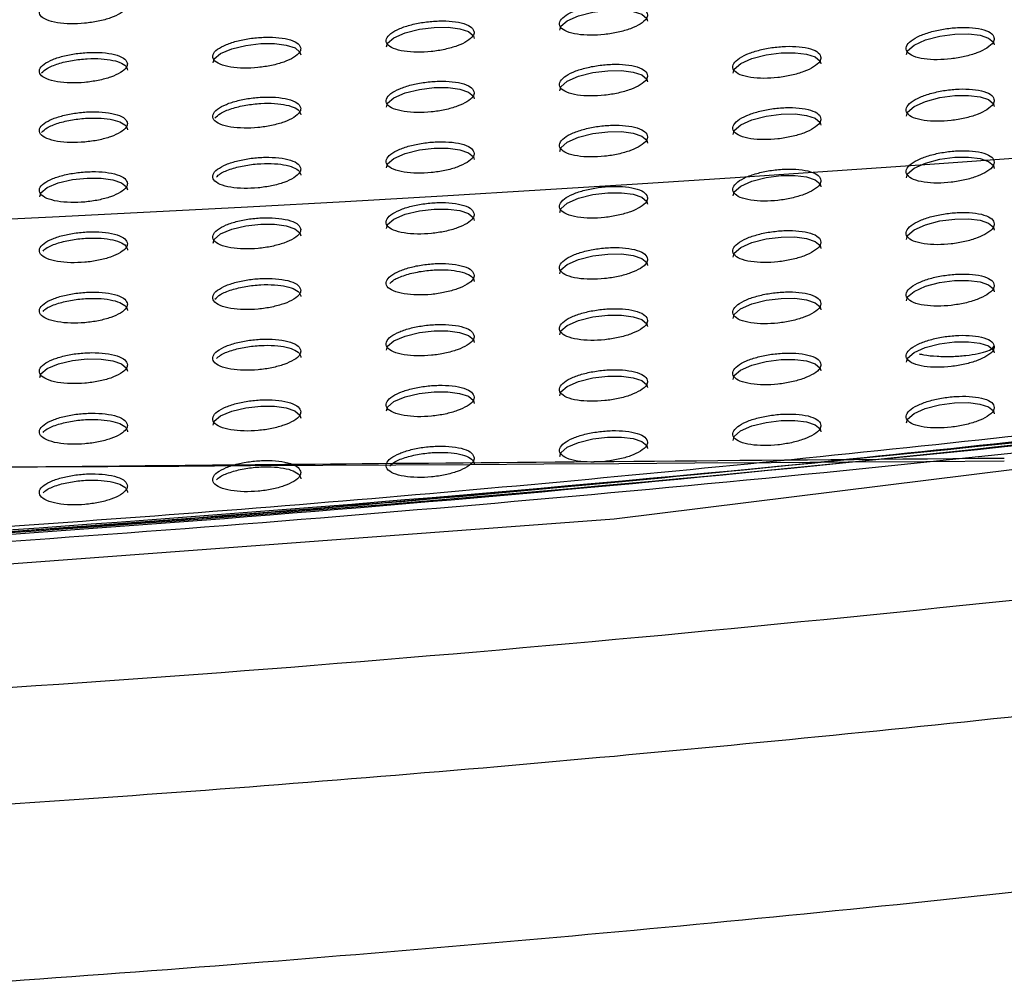
# Paper-space layout '_Bottom' of a CAD drawing. Units: millimetres. Extents: x -282 to 446, y 80 to 759.
# Drawn here: x 168 to 202, y 182 to 215 of the extents above; entities that cross this region are included whole.
import ezdxf

# ---------------------------------------------------------------- set-up
doc = ezdxf.new("R2010")
doc.units = ezdxf.units.MM

psp = doc.layouts.new('_Bottom')

# ---------------------------------------------------------------- linework, layer by layer
at = {"color": 7, "linetype": 'Continuous', "lineweight": 25, "flags": 128}
for points in [[(186.849, 214.721), (186.879, 214.852), (187.1, 215.04), (187.483, 215.209), (187.968, 215.334), (188.477, 215.399), (188.947, 215.404), (189.342, 215.356), (189.637, 215.259), (189.804, 215.12), (189.832, 215.025), (189.832, 215.025)], [(180.949, 214.146), (180.979, 214.277), (181.199, 214.462), (181.581, 214.628), (182.065, 214.749), (182.573, 214.811), (183.044, 214.815), (183.44, 214.765), (183.735, 214.668), (183.904, 214.529), (183.932, 214.433), (183.932, 214.433)], [(198.649, 213.885), (198.679, 214.019), (198.901, 214.212), (199.286, 214.387), (199.773, 214.517), (200.284, 214.587), (200.754, 214.595), (201.147, 214.548), (201.439, 214.451), (201.605, 214.312), (201.632, 214.216), (201.632, 214.216)], [(175.049, 213.608), (175.078, 213.737), (175.299, 213.92), (175.68, 214.083), (176.162, 214.2), (176.669, 214.259), (177.139, 214.26), (177.536, 214.209), (177.834, 214.111), (178.003, 213.972), (178.032, 213.876), (178.032, 213.876)], [(192.749, 213.255), (192.779, 213.388), (193.001, 213.579), (193.384, 213.751), (193.871, 213.878), (194.381, 213.945), (194.851, 213.951), (195.245, 213.902), (195.538, 213.806), (195.705, 213.666), (195.732, 213.57), (195.732, 213.57)], [(186.849, 212.658), (186.879, 212.79), (187.1, 212.979), (187.483, 213.148), (187.968, 213.272), (188.477, 213.336), (188.947, 213.34), (189.342, 213.29), (189.636, 213.192), (189.804, 213.052), (189.832, 212.956), (189.832, 212.956)], [(180.949, 212.097), (180.979, 212.228), (181.2, 212.414), (181.582, 212.58), (182.065, 212.7), (182.573, 212.761), (183.043, 212.763), (183.439, 212.712), (183.735, 212.613), (183.904, 212.473), (183.932, 212.376), (183.932, 212.376)], [(198.649, 211.79), (198.679, 211.925), (198.901, 212.119), (199.286, 212.294), (199.774, 212.423), (200.284, 212.492), (200.754, 212.499), (201.147, 212.451), (201.439, 212.354), (201.605, 212.213), (201.632, 212.117), (201.632, 212.117)], [(192.749, 211.171), (192.779, 211.305), (193.001, 211.496), (193.385, 211.668), (193.871, 211.794), (194.381, 211.86), (194.85, 211.865), (195.244, 211.815), (195.537, 211.718), (195.704, 211.577), (195.732, 211.48), (195.732, 211.48)], [(186.849, 210.586), (186.879, 210.718), (187.1, 210.907), (187.484, 211.076), (187.969, 211.199), (188.477, 211.262), (188.947, 211.265), (189.341, 211.214), (189.636, 211.115), (189.804, 210.974), (189.832, 210.877), (189.832, 210.877)], [(180.949, 210.036), (180.979, 210.168), (181.2, 210.354), (181.582, 210.52), (182.066, 210.64), (182.573, 210.699), (183.043, 210.7), (183.438, 210.648), (183.734, 210.548), (183.904, 210.407), (183.932, 210.31), (183.932, 210.31)], [(198.649, 209.692), (198.679, 209.827), (198.901, 210.02), (199.286, 210.195), (199.773, 210.323), (200.284, 210.391), (200.753, 210.397), (201.146, 210.349), (201.439, 210.251), (201.605, 210.11), (201.632, 210.014), (201.632, 210.014)], [(192.749, 209.081), (192.779, 209.215), (193.001, 209.406), (193.385, 209.578), (193.871, 209.704), (194.38, 209.769), (194.85, 209.773), (195.243, 209.723), (195.537, 209.624), (195.704, 209.483), (195.732, 209.386), (195.732, 209.386)], [(169.149, 209.049), (169.178, 209.178), (169.399, 209.36), (169.779, 209.519), (170.26, 209.632), (170.765, 209.685), (171.234, 209.682), (171.632, 209.626), (171.931, 209.525), (172.103, 209.383), (172.132, 209.285), (172.132, 209.285)], [(186.849, 208.507), (186.879, 208.64), (187.1, 208.829), (187.484, 208.997), (187.968, 209.119), (188.476, 209.181), (188.946, 209.183), (189.34, 209.132), (189.636, 209.032), (189.804, 208.891), (189.832, 208.793), (189.832, 208.793)], [(180.949, 207.968), (180.979, 208.1), (181.2, 208.287), (181.582, 208.452), (182.066, 208.571), (182.573, 208.63), (183.042, 208.63), (183.438, 208.577), (183.734, 208.476), (183.904, 208.334), (183.932, 208.236), (183.932, 208.236)], [(175.049, 207.467), (175.078, 207.597), (175.299, 207.782), (175.681, 207.944), (176.163, 208.06), (176.669, 208.116), (177.138, 208.113), (177.534, 208.058), (177.832, 207.957), (178.003, 207.814), (178.032, 207.716), (178.032, 207.716)], [(198.649, 207.594), (198.679, 207.728), (198.901, 207.921), (199.286, 208.095), (199.773, 208.223), (200.283, 208.29), (200.752, 208.296), (201.146, 208.247), (201.438, 208.15), (201.605, 208.009), (201.632, 207.912), (201.632, 207.912)], [(192.749, 206.992), (192.779, 207.125), (193.001, 207.316), (193.385, 207.487), (193.87, 207.612), (194.379, 207.676), (194.849, 207.68), (195.243, 207.629), (195.537, 207.53), (195.704, 207.389), (195.732, 207.292), (195.732, 207.292)], [(186.849, 206.426), (186.879, 206.559), (187.1, 206.747), (187.483, 206.916), (187.968, 207.037), (188.476, 207.098), (188.945, 207.1), (189.34, 207.047), (189.635, 206.948), (189.804, 206.806), (189.832, 206.708), (189.832, 206.708)], [(198.649, 205.502), (198.679, 205.636), (198.901, 205.827), (199.285, 206), (199.771, 206.128), (200.281, 206.194), (200.751, 206.2), (201.145, 206.151), (201.438, 206.054), (201.605, 205.914), (201.632, 205.817), (201.632, 205.817)], [(192.749, 204.907), (192.779, 205.04), (193, 205.23), (193.384, 205.4), (193.869, 205.524), (194.378, 205.587), (194.847, 205.591), (195.242, 205.54), (195.536, 205.441), (195.704, 205.3), (195.732, 205.203), (195.732, 205.203)], [(186.849, 204.348), (186.879, 204.48), (187.1, 204.668), (187.483, 204.836), (187.967, 204.956), (188.474, 205.017), (188.944, 205.018), (189.339, 204.966), (189.635, 204.866), (189.804, 204.724), (189.832, 204.626), (189.832, 204.626)], [(180.949, 203.826), (180.978, 203.958), (181.2, 204.144), (181.582, 204.308), (182.065, 204.425), (182.571, 204.483), (183.04, 204.482), (183.436, 204.428), (183.733, 204.326), (183.903, 204.184), (183.932, 204.086), (183.932, 204.086)], [(198.649, 203.419), (198.679, 203.552), (198.9, 203.743), (199.284, 203.915), (199.77, 204.042), (200.28, 204.108), (200.75, 204.114), (201.144, 204.065), (201.438, 203.968), (201.605, 203.829), (201.632, 203.733), (201.632, 203.733)], [(169.15, 202.892), (169.178, 203.022), (169.399, 203.205), (169.78, 203.364), (170.26, 203.474), (170.764, 203.526), (171.233, 203.52), (171.63, 203.462), (171.93, 203.358), (172.103, 203.214), (172.132, 203.115), (172.132, 203.115)], [(192.749, 202.828), (192.779, 202.961), (193, 203.15), (193.383, 203.319), (193.868, 203.443), (194.377, 203.506), (194.847, 203.509), (195.241, 203.459), (195.536, 203.36), (195.704, 203.219), (195.732, 203.123), (195.732, 203.123)], [(186.849, 202.274), (186.879, 202.406), (187.1, 202.594), (187.483, 202.76), (187.966, 202.88), (188.474, 202.941), (188.943, 202.941), (189.338, 202.889), (189.634, 202.789), (189.804, 202.647), (189.832, 202.55), (189.832, 202.55)], [(180.949, 201.757), (180.978, 201.888), (181.2, 202.074), (181.582, 202.238), (182.064, 202.355), (182.57, 202.412), (183.04, 202.41), (183.436, 202.356), (183.733, 202.255), (183.903, 202.112), (183.932, 202.014), (183.932, 202.014)], [(175.049, 201.275), (175.078, 201.406), (175.299, 201.59), (175.681, 201.752), (176.162, 201.865), (176.667, 201.92), (177.136, 201.916), (177.533, 201.859), (177.831, 201.757), (178.003, 201.613), (178.032, 201.515), (178.032, 201.515)], [(198.649, 201.349), (198.679, 201.481), (198.9, 201.67), (199.283, 201.841), (199.768, 201.968), (200.278, 202.034), (200.749, 202.04), (201.143, 201.993), (201.437, 201.897), (201.604, 201.759), (201.632, 201.664), (201.632, 201.664)], [(192.749, 200.757), (192.779, 200.889), (193, 201.077), (193.382, 201.246), (193.867, 201.369), (194.375, 201.432), (194.846, 201.436), (195.241, 201.386), (195.536, 201.288), (195.704, 201.148), (195.732, 201.052), (195.732, 201.052)], [(186.849, 200.204), (186.879, 200.335), (187.1, 200.522), (187.482, 200.688), (187.966, 200.808), (188.473, 200.868), (188.942, 200.869), (189.338, 200.817), (189.634, 200.717), (189.804, 200.576), (189.832, 200.479), (189.832, 200.479)]]:
    psp.add_lwpolyline(points, dxfattribs=at)
at = {"color": 7, "linetype": 'Continuous', "flags": 128}
psp.add_lwpolyline([(276.688, 211.202), (232.854, 203.549), (188.694, 198.069), (144.317, 194.776), (99.832, 193.677), (55.346, 194.776), (10.969, 198.069), (-33.19, 203.549), (-77.025, 211.202)], dxfattribs=at)
at = {"color": 7, "linetype": 'Continuous', "lineweight": 25}
psp.add_arc((99.832, 933.87), 720, 272.986246, 279.509863, dxfattribs=at)
at = {"color": 7, "linetype": 'Continuous'}
psp.add_arc((100.041, 1611.822), 1405.182, 261.312834, 278.669928, dxfattribs=at)
at = {"color": 7, "linetype": 'Continuous', "lineweight": 25}
for points, knots in [([(172.132, 215.582), (172.115, 215.638), (172.08, 215.75), (171.807, 215.88), (171.409, 215.958), (170.934, 215.977), (170.443, 215.94), (169.976, 215.854), (169.57, 215.726), (169.267, 215.565), (169.112, 215.385), (169.14, 215.208), (169.355, 215.061), (169.722, 214.963), (170.182, 214.925), (170.673, 214.945), (171.151, 215.016), (171.579, 215.133), (171.916, 215.286), (172.104, 215.444), (172.124, 215.542), (172.132, 215.582)], [0, 0, 0, 0, 0.05612, 0.112324, 0.166246, 0.217294, 0.266805, 0.316587, 0.36819, 0.422491, 0.47938, 0.537605, 0.595125, 0.650111, 0.702025, 0.751827, 0.801276, 0.852114, 0.905529, 0.961767, 1, 1, 1, 1]), ([(189.832, 215.237), (189.815, 215.295), (189.78, 215.41), (189.508, 215.54), (189.111, 215.615), (188.639, 215.629), (188.15, 215.585), (187.684, 215.492), (187.277, 215.356), (186.97, 215.185), (186.812, 214.997), (186.839, 214.814), (187.054, 214.664), (187.421, 214.569), (187.879, 214.536), (188.367, 214.562), (188.843, 214.641), (189.272, 214.765), (189.612, 214.928), (189.803, 215.093), (189.823, 215.196), (189.832, 215.237)], [0, 0, 0, 0, 0.056028, 0.11215, 0.165767, 0.216376, 0.265515, 0.315125, 0.366817, 0.421451, 0.478807, 0.537432, 0.59507, 0.649822, 0.701296, 0.750678, 0.799896, 0.850761, 0.904453, 0.961134, 1, 1, 1, 1]), ([(139.832, 195.783), (146.865, 196.108), (160.933, 196.759), (182.015, 198.326), (203.072, 200.329), (223.109, 202.712), (242.109, 205.399), (260.08, 208.337), (277.999, 211.642), (289.892, 214.147), (295.838, 215.4)], [0, 0, 0, 0, 0.134168, 0.268336, 0.402775, 0.537213, 0.652806, 0.768399, 0.884199, 1, 1, 1, 1]), ([(137.332, 196.277), (145.957, 196.636), (165.118, 197.433), (194.733, 199.94), (226.137, 203.622), (257.412, 208.471), (278.059, 212.837), (288.394, 215.022)], [0, 0, 0, 0, 0.169894, 0.37741, 0.584729, 0.792135, 1, 1, 1, 1]), ([(137.332, 196.087), (145.961, 196.446), (165.129, 197.244), (194.752, 199.752), (226.163, 203.434), (257.446, 208.283), (278.099, 212.647), (288.436, 214.832)], [0, 0, 0, 0, 0.169928, 0.377429, 0.584738, 0.792139, 1, 1, 1, 1]), ([(139.832, 196.104), (140.081, 196.114), (148.582, 196.455), (165.328, 197.356), (190.025, 199.347), (214.724, 202.017), (239.394, 205.446), (264.017, 209.621), (280.297, 213.096), (288.436, 214.832)], [0, 0, 0, 0, 0.004999, 0.170183, 0.335396, 0.500575, 0.667039, 0.833543, 1, 1, 1, 1]), ([(183.932, 214.645), (183.915, 214.702), (183.88, 214.817), (183.607, 214.948), (183.21, 215.025), (182.737, 215.04), (182.247, 214.999), (181.781, 214.909), (181.374, 214.775), (181.069, 214.607), (180.912, 214.421), (180.939, 214.24), (181.154, 214.09), (181.522, 213.993), (181.98, 213.958), (182.47, 213.982), (182.946, 214.058), (183.375, 214.18), (183.713, 214.34), (183.903, 214.503), (183.923, 214.604), (183.932, 214.645)], [0, 0, 0, 0, 0.0560943, 0.1122799, 0.1660232, 0.2167809, 0.2660258, 0.3156637, 0.3672968, 0.4218028, 0.4790059, 0.5375219, 0.5951558, 0.6500146, 0.7016422, 0.7511511, 0.8004199, 0.8512475, 0.9048262, 0.9613544, 1, 1, 1, 1]), ([(201.632, 214.429), (201.615, 214.487), (201.581, 214.604), (201.308, 214.734), (200.912, 214.808), (200.442, 214.818), (199.955, 214.771), (199.489, 214.673), (199.081, 214.532), (198.773, 214.356), (198.613, 214.163), (198.638, 213.977), (198.853, 213.826), (199.221, 213.732), (199.677, 213.702), (200.163, 213.732), (200.638, 213.815), (201.068, 213.944), (201.409, 214.111), (201.602, 214.282), (201.623, 214.386), (201.632, 214.429)], [0, 0, 0, 0, 0.055961, 0.112022, 0.165453, 0.215807, 0.264734, 0.314252, 0.366002, 0.420835, 0.478467, 0.537323, 0.59502, 0.649626, 0.700838, 0.749979, 0.799069, 0.849958, 0.90382, 0.960763, 1, 1, 1, 1]), ([(139.832, 196.003), (140.116, 196.015), (148.647, 196.358), (165.415, 197.262), (190.096, 199.253), (214.777, 201.922), (239.428, 205.35), (264.034, 209.522), (280.303, 212.992), (288.436, 214.727)], [0, 0, 0, 0, 0.005701, 0.17077, 0.335867, 0.500931, 0.667276, 0.833662, 1, 1, 1, 1]), ([(178.032, 214.088), (178.015, 214.145), (177.98, 214.26), (177.707, 214.391), (177.309, 214.469), (176.834, 214.487), (176.344, 214.449), (175.878, 214.361), (175.472, 214.23), (175.168, 214.065), (175.012, 213.882), (175.039, 213.702), (175.255, 213.552), (175.623, 213.454), (176.082, 213.417), (176.572, 213.438), (177.049, 213.511), (177.478, 213.63), (177.815, 213.787), (178.003, 213.948), (178.024, 214.048), (178.032, 214.088)], [0, 0, 0, 0, 0.056161, 0.11241, 0.166284, 0.217199, 0.266557, 0.316226, 0.3678, 0.422172, 0.479214, 0.537614, 0.595241, 0.65021, 0.701999, 0.751642, 0.800967, 0.851757, 0.905218, 0.961587, 1, 1, 1, 1]), ([(195.732, 213.782), (195.715, 213.841), (195.68, 213.957), (195.408, 214.088), (195.011, 214.163), (194.539, 214.175), (194.052, 214.13), (193.586, 214.035), (193.178, 213.897), (192.871, 213.723), (192.713, 213.532), (192.739, 213.347), (192.954, 213.196), (193.322, 213.1), (193.778, 213.068), (194.266, 213.096), (194.741, 213.177), (195.171, 213.303), (195.511, 213.468), (195.703, 213.636), (195.723, 213.74), (195.732, 213.782)], [0, 0, 0, 0, 0.056036, 0.112169, 0.165724, 0.216214, 0.265232, 0.314767, 0.366455, 0.421165, 0.478656, 0.537417, 0.595121, 0.649834, 0.701191, 0.750445, 0.799575, 0.85042, 0.90417, 0.960969, 1, 1, 1, 1]), ([(172.132, 213.568), (172.114, 213.625), (172.08, 213.739), (171.806, 213.871), (171.407, 213.951), (170.932, 213.971), (170.441, 213.935), (169.974, 213.851), (169.569, 213.723), (169.267, 213.561), (169.112, 213.38), (169.14, 213.201), (169.355, 213.052), (169.724, 212.952), (170.184, 212.913), (170.675, 212.931), (171.153, 213.002), (171.581, 213.118), (171.917, 213.271), (172.104, 213.429), (172.124, 213.528), (172.132, 213.568)], [0, 0, 0, 0, 0.056227, 0.11254, 0.166549, 0.217628, 0.267106, 0.316809, 0.368322, 0.422555, 0.479429, 0.537707, 0.595326, 0.650407, 0.702365, 0.752149, 0.801534, 0.852287, 0.905627, 0.961831, 1, 1, 1, 1]), ([(169.21, 213.261), (169.263, 213.314), (169.379, 213.427), (169.756, 213.58), (170.239, 213.696), (170.758, 213.754), (171.243, 213.752), (171.654, 213.698), (171.958, 213.596), (172.111, 213.475), (172.126, 213.389), (172.132, 213.356)], [0, 0, 0, 0, 0.110185, 0.238918, 0.363043, 0.480316, 0.591927, 0.701399, 0.81273, 0.929053, 1, 1, 1, 1]), ([(189.832, 213.169), (189.815, 213.226), (189.78, 213.342), (189.507, 213.474), (189.11, 213.551), (188.637, 213.565), (188.149, 213.523), (187.683, 213.43), (187.276, 213.294), (186.97, 213.123), (186.812, 212.934), (186.839, 212.75), (187.054, 212.599), (187.422, 212.502), (187.88, 212.468), (188.369, 212.494), (188.845, 212.572), (189.273, 212.696), (189.612, 212.858), (189.803, 213.024), (189.823, 213.127), (189.832, 213.169)], [0, 0, 0, 0, 0.056107, 0.112308, 0.16599, 0.216624, 0.265742, 0.315299, 0.366926, 0.421509, 0.478851, 0.53751, 0.595215, 0.650036, 0.701545, 0.75092, 0.800095, 0.8509, 0.904535, 0.961185, 1, 1, 1, 1]), ([(183.932, 212.589), (183.915, 212.647), (183.88, 212.762), (183.607, 212.895), (183.209, 212.973), (182.735, 212.99), (182.245, 212.95), (181.779, 212.86), (181.373, 212.726), (181.069, 212.558), (180.912, 212.372), (180.939, 212.189), (181.155, 212.038), (181.523, 211.94), (181.982, 211.903), (182.472, 211.926), (182.948, 212.002), (183.376, 212.123), (183.714, 212.282), (183.903, 212.446), (183.924, 212.548), (183.932, 212.589)], [0, 0, 0, 0, 0.056177, 0.112445, 0.166258, 0.217044, 0.266268, 0.315851, 0.367416, 0.421867, 0.479054, 0.537603, 0.595308, 0.65024, 0.701906, 0.751408, 0.800633, 0.851398, 0.904917, 0.961412, 1, 1, 1, 1]), ([(178.032, 212.045), (178.015, 212.103), (177.98, 212.218), (177.706, 212.351), (177.307, 212.431), (176.832, 212.45), (176.342, 212.413), (175.876, 212.325), (175.471, 212.195), (175.168, 212.03), (175.012, 211.846), (175.04, 211.664), (175.255, 211.513), (175.624, 211.413), (176.084, 211.375), (176.574, 211.395), (177.051, 211.468), (177.479, 211.586), (177.816, 211.743), (178.004, 211.904), (178.024, 212.004), (178.032, 212.045)], [0, 0, 0, 0, 0.056247, 0.112583, 0.166531, 0.217475, 0.266811, 0.316422, 0.367924, 0.422238, 0.479263, 0.537699, 0.595402, 0.650446, 0.702276, 0.751911, 0.80119, 0.851915, 0.905313, 0.961648, 1, 1, 1, 1]), ([(201.632, 212.33), (201.615, 212.389), (201.58, 212.506), (201.308, 212.637), (200.911, 212.712), (200.44, 212.723), (199.954, 212.676), (199.488, 212.579), (199.08, 212.438), (198.772, 212.263), (198.613, 212.069), (198.638, 211.882), (198.854, 211.73), (199.221, 211.635), (199.678, 211.605), (200.164, 211.634), (200.639, 211.716), (201.069, 211.845), (201.41, 212.012), (201.602, 212.182), (201.623, 212.287), (201.632, 212.33)], [0, 0, 0, 0, 0.056017, 0.112133, 0.165612, 0.215986, 0.264903, 0.314386, 0.366091, 0.420887, 0.478505, 0.53738, 0.595122, 0.649775, 0.701014, 0.750155, 0.79922, 0.850069, 0.90389, 0.960807, 1, 1, 1, 1]), ([(175.109, 211.727), (175.163, 211.781), (175.279, 211.897), (175.658, 212.053), (176.143, 212.172), (176.663, 212.232), (177.147, 212.232), (177.556, 212.177), (177.859, 212.074), (178.011, 211.952), (178.026, 211.866), (178.032, 211.833)], [0, 0, 0, 0, 0.111034, 0.240095, 0.364474, 0.48178, 0.593198, 0.702352, 0.813359, 0.929456, 1, 1, 1, 1]), ([(172.132, 211.539), (172.114, 211.596), (172.08, 211.711), (171.805, 211.845), (171.406, 211.927), (170.93, 211.948), (170.439, 211.914), (169.972, 211.829), (169.568, 211.702), (169.266, 211.54), (169.112, 211.358), (169.14, 211.178), (169.356, 211.026), (169.725, 210.925), (170.186, 210.884), (170.677, 210.902), (171.155, 210.971), (171.582, 211.087), (171.917, 211.241), (172.104, 211.399), (172.124, 211.498), (172.132, 211.539)], [0, 0, 0, 0, 0.056318, 0.112722, 0.166808, 0.217917, 0.267371, 0.317012, 0.368448, 0.422621, 0.479478, 0.537797, 0.595497, 0.650658, 0.702657, 0.75243, 0.801764, 0.852448, 0.905723, 0.961893, 1, 1, 1, 1]), ([(195.732, 211.693), (195.715, 211.751), (195.68, 211.868), (195.407, 212.001), (195.01, 212.077), (194.538, 212.09), (194.05, 212.046), (193.585, 211.951), (193.178, 211.813), (192.871, 211.64), (192.712, 211.448), (192.739, 211.262), (192.954, 211.11), (193.322, 211.014), (193.78, 210.981), (194.267, 211.008), (194.743, 211.088), (195.172, 211.214), (195.511, 211.379), (195.703, 211.547), (195.723, 211.651), (195.732, 211.693)], [0, 0, 0, 0, 0.056097, 0.11229, 0.1659, 0.216417, 0.265426, 0.314924, 0.366563, 0.42123, 0.478702, 0.537481, 0.595232, 0.649999, 0.70139, 0.750646, 0.79975, 0.850552, 0.904254, 0.961022, 1, 1, 1, 1]), ([(169.21, 211.239), (169.263, 211.292), (169.379, 211.406), (169.756, 211.559), (170.24, 211.674), (170.759, 211.731), (171.243, 211.728), (171.653, 211.672), (171.957, 211.569), (172.111, 211.446), (172.126, 211.36), (172.132, 211.327)], [0, 0, 0, 0, 0.110539, 0.239293, 0.363291, 0.480348, 0.591756, 0.701114, 0.812448, 0.928879, 1, 1, 1, 1]), ([(189.832, 211.09), (189.815, 211.148), (189.78, 211.265), (189.507, 211.398), (189.109, 211.476), (188.636, 211.491), (188.147, 211.45), (187.681, 211.358), (187.275, 211.222), (186.97, 211.051), (186.812, 210.862), (186.839, 210.677), (187.055, 210.525), (187.423, 210.427), (187.882, 210.392), (188.37, 210.417), (188.846, 210.494), (189.274, 210.618), (189.613, 210.779), (189.803, 210.945), (189.823, 211.048), (189.832, 211.09)], [0, 0, 0, 0, 0.056172, 0.112439, 0.166181, 0.216845, 0.265954, 0.315472, 0.367045, 0.421581, 0.478902, 0.537578, 0.595335, 0.650215, 0.701761, 0.751139, 0.800287, 0.851044, 0.904629, 0.961244, 1, 1, 1, 1]), ([(183.932, 210.522), (183.915, 210.58), (183.88, 210.697), (183.606, 210.83), (183.207, 210.91), (182.733, 210.928), (182.244, 210.889), (181.778, 210.799), (181.372, 210.666), (181.068, 210.498), (180.912, 210.311), (180.939, 210.128), (181.155, 209.975), (181.524, 209.876), (181.984, 209.839), (182.473, 209.861), (182.949, 209.935), (183.377, 210.056), (183.715, 210.216), (183.903, 210.379), (183.924, 210.481), (183.932, 210.522)], [0, 0, 0, 0, 0.056246, 0.112583, 0.166459, 0.217276, 0.266491, 0.316032, 0.36754, 0.421941, 0.479106, 0.537675, 0.595435, 0.650428, 0.702134, 0.751639, 0.800834, 0.851549, 0.905014, 0.961473, 1, 1, 1, 1]), ([(296.883, 210.649), (288.681, 208.917), (272.275, 205.452), (247.488, 201.168), (222.533, 197.561), (197.419, 194.704), (172.178, 192.474), (155.311, 191.554), (146.878, 191.094)], [0, 0, 0, 0, 0.166039, 0.332113, 0.49815, 0.665421, 0.832725, 1, 1, 1, 1]), ([(201.632, 210.227), (201.615, 210.286), (201.58, 210.403), (201.308, 210.535), (200.911, 210.61), (200.439, 210.622), (199.953, 210.576), (199.487, 210.48), (199.079, 210.339), (198.772, 210.164), (198.613, 209.97), (198.638, 209.783), (198.854, 209.631), (199.222, 209.535), (199.679, 209.504), (200.165, 209.533), (200.64, 209.615), (201.07, 209.743), (201.41, 209.909), (201.603, 210.079), (201.623, 210.184), (201.632, 210.227)], [0, 0, 0, 0, 0.056053, 0.112205, 0.165725, 0.216129, 0.265053, 0.314521, 0.366196, 0.420958, 0.478553, 0.537425, 0.595188, 0.649875, 0.701145, 0.7503, 0.799361, 0.850189, 0.903977, 0.960861, 1, 1, 1, 1]), ([(178.032, 209.991), (178.014, 210.049), (177.98, 210.165), (177.706, 210.299), (177.306, 210.381), (176.831, 210.401), (176.34, 210.364), (175.875, 210.278), (175.47, 210.147), (175.167, 209.983), (175.012, 209.798), (175.04, 209.615), (175.256, 209.463), (175.625, 209.362), (176.085, 209.322), (176.576, 209.342), (177.053, 209.414), (177.48, 209.532), (177.816, 209.688), (178.004, 209.849), (178.024, 209.95), (178.032, 209.991)], [0, 0, 0, 0, 0.056319, 0.112726, 0.166739, 0.217715, 0.26704, 0.316606, 0.368047, 0.42231, 0.479314, 0.537773, 0.595535, 0.650644, 0.702513, 0.752149, 0.801394, 0.852066, 0.90541, 0.96171, 1, 1, 1, 1]), ([(175.16, 209.722), (175.2, 209.761), (175.305, 209.863), (175.66, 210.006), (176.143, 210.124), (176.663, 210.183), (177.147, 210.181), (177.556, 210.126), (177.858, 210.022), (178.011, 209.899), (178.026, 209.811), (178.032, 209.778)], [0, 0, 0, 0, 0.084055, 0.217066, 0.345135, 0.465854, 0.580527, 0.692947, 0.807374, 0.927128, 1, 1, 1, 1]), ([(172.132, 209.497), (172.114, 209.554), (172.08, 209.67), (171.805, 209.806), (171.405, 209.889), (170.928, 209.912), (170.437, 209.878), (169.971, 209.794), (169.567, 209.667), (169.266, 209.505), (169.112, 209.322), (169.14, 209.141), (169.356, 208.988), (169.726, 208.886), (170.187, 208.844), (170.679, 208.86), (171.156, 208.929), (171.583, 209.045), (171.918, 209.198), (172.104, 209.357), (172.124, 209.456), (172.132, 209.497)], [0, 0, 0, 0, 0.056393, 0.112872, 0.167025, 0.218164, 0.267603, 0.317194, 0.368566, 0.422687, 0.479526, 0.537873, 0.595638, 0.650866, 0.702903, 0.752672, 0.801968, 0.852596, 0.905816, 0.961954, 1, 1, 1, 1]), ([(195.732, 209.599), (195.715, 209.657), (195.68, 209.775), (195.407, 209.908), (195.009, 209.985), (194.537, 209.998), (194.049, 209.955), (193.584, 209.861), (193.177, 209.723), (192.871, 209.55), (192.712, 209.359), (192.739, 209.173), (192.955, 209.02), (193.323, 208.923), (193.781, 208.889), (194.268, 208.916), (194.744, 208.995), (195.173, 209.121), (195.512, 209.285), (195.703, 209.453), (195.723, 209.557), (195.732, 209.599)], [0, 0, 0, 0, 0.056139, 0.112375, 0.166032, 0.216583, 0.265599, 0.315078, 0.36668, 0.421308, 0.478754, 0.537532, 0.59531, 0.650118, 0.701543, 0.750815, 0.799911, 0.850686, 0.904351, 0.961082, 1, 1, 1, 1]), ([(189.832, 209.006), (189.815, 209.064), (189.78, 209.181), (189.506, 209.315), (189.108, 209.394), (188.634, 209.41), (188.146, 209.369), (187.68, 209.278), (187.274, 209.143), (186.969, 208.973), (186.812, 208.783), (186.839, 208.598), (187.055, 208.445), (187.424, 208.346), (187.883, 208.31), (188.372, 208.334), (188.847, 208.411), (189.275, 208.534), (189.613, 208.696), (189.803, 208.861), (189.823, 208.964), (189.832, 209.006)], [0, 0, 0, 0, 0.05622, 0.112535, 0.166329, 0.217028, 0.266143, 0.315637, 0.36717, 0.421662, 0.478955, 0.537634, 0.595424, 0.65035, 0.701933, 0.751325, 0.800461, 0.851187, 0.904729, 0.961307, 1, 1, 1, 1]), ([(183.932, 208.449), (183.914, 208.507), (183.88, 208.624), (183.606, 208.759), (183.207, 208.839), (182.732, 208.858), (182.242, 208.82), (181.777, 208.731), (181.372, 208.598), (181.068, 208.431), (180.912, 208.244), (180.939, 208.06), (181.156, 207.906), (181.525, 207.806), (181.985, 207.768), (182.475, 207.789), (182.951, 207.863), (183.378, 207.984), (183.715, 208.142), (183.903, 208.306), (183.924, 208.408), (183.932, 208.449)], [0, 0, 0, 0, 0.0562983, 0.1126877, 0.1666187, 0.2174714, 0.2666886, 0.3162016, 0.367665, 0.4220208, 0.4791589, 0.537735, 0.595533, 0.6505764, 0.7023194, 0.7518355, 0.8010151, 0.851694, 0.9051146, 0.961537, 1, 1, 1, 1]), ([(201.632, 208.125), (201.615, 208.184), (201.58, 208.301), (201.308, 208.433), (200.911, 208.509), (200.439, 208.521), (199.952, 208.475), (199.486, 208.38), (199.079, 208.24), (198.772, 208.065), (198.613, 207.872), (198.638, 207.685), (198.854, 207.533), (199.222, 207.437), (199.679, 207.406), (200.166, 207.434), (200.641, 207.515), (201.07, 207.643), (201.411, 207.809), (201.603, 207.978), (201.623, 208.083), (201.632, 208.125)], [0, 0, 0, 0, 0.056066, 0.112231, 0.165781, 0.216223, 0.265174, 0.314649, 0.366311, 0.421045, 0.478606, 0.537453, 0.595211, 0.649917, 0.701218, 0.750405, 0.799484, 0.85031, 0.904075, 0.960921, 1, 1, 1, 1]), ([(178.032, 207.929), (178.014, 207.987), (177.98, 208.103), (177.705, 208.239), (177.305, 208.321), (176.829, 208.343), (176.339, 208.307), (175.873, 208.221), (175.469, 208.091), (175.167, 207.926), (175.012, 207.741), (175.04, 207.558), (175.256, 207.405), (175.626, 207.303), (176.087, 207.262), (176.578, 207.281), (177.054, 207.352), (177.481, 207.47), (177.817, 207.626), (178.004, 207.787), (178.024, 207.888), (178.032, 207.929)], [0, 0, 0, 0, 0.056375, 0.112839, 0.166908, 0.217917, 0.26724, 0.316774, 0.368167, 0.422384, 0.479364, 0.537835, 0.595641, 0.650803, 0.702708, 0.752351, 0.801575, 0.852208, 0.905506, 0.961771, 1, 1, 1, 1]), ([(172.132, 207.446), (172.114, 207.504), (172.08, 207.62), (171.804, 207.757), (171.404, 207.841), (170.927, 207.865), (170.435, 207.832), (169.97, 207.749), (169.566, 207.622), (169.266, 207.46), (169.112, 207.277), (169.14, 207.095), (169.357, 206.941), (169.727, 206.837), (170.189, 206.794), (170.681, 206.81), (171.158, 206.878), (171.584, 206.993), (171.918, 207.147), (172.104, 207.305), (172.124, 207.405), (172.132, 207.446)], [0, 0, 0, 0, 0.056453, 0.11299, 0.1672, 0.218369, 0.267801, 0.317353, 0.368674, 0.42275, 0.479571, 0.537937, 0.595751, 0.651034, 0.703104, 0.752874, 0.802144, 0.852729, 0.905904, 0.96201, 1, 1, 1, 1]), ([(195.732, 207.505), (195.715, 207.563), (195.68, 207.68), (195.407, 207.814), (195.009, 207.891), (194.536, 207.906), (194.048, 207.863), (193.583, 207.77), (193.176, 207.632), (192.87, 207.46), (192.712, 207.269), (192.739, 207.083), (192.955, 206.93), (193.323, 206.833), (193.781, 206.799), (194.269, 206.825), (194.745, 206.903), (195.173, 207.028), (195.512, 207.192), (195.703, 207.359), (195.723, 207.463), (195.732, 207.505)], [0, 0, 0, 0, 0.056159, 0.112415, 0.166109, 0.216698, 0.265738, 0.315218, 0.366801, 0.421396, 0.478809, 0.537567, 0.595348, 0.65018, 0.701639, 0.750939, 0.800048, 0.850816, 0.904454, 0.961146, 1, 1, 1, 1]), ([(169.259, 207.2), (169.3, 207.239), (169.405, 207.34), (169.758, 207.479), (170.24, 207.594), (170.759, 207.648), (171.242, 207.643), (171.652, 207.585), (171.956, 207.479), (172.111, 207.354), (172.126, 207.267), (172.132, 207.234)], [0, 0, 0, 0, 0.084021, 0.216683, 0.344224, 0.464491, 0.57898, 0.691509, 0.806258, 0.926411, 1, 1, 1, 1]), ([(189.832, 206.921), (189.815, 206.979), (189.78, 207.096), (189.506, 207.23), (189.107, 207.31), (188.634, 207.327), (188.145, 207.287), (187.679, 207.196), (187.274, 207.061), (186.969, 206.891), (186.812, 206.702), (186.839, 206.517), (187.055, 206.364), (187.424, 206.265), (187.883, 206.228), (188.372, 206.252), (188.848, 206.328), (189.276, 206.45), (189.614, 206.611), (189.803, 206.776), (189.823, 206.879), (189.832, 206.921)], [0, 0, 0, 0, 0.056248, 0.112589, 0.166424, 0.217162, 0.266296, 0.315785, 0.367292, 0.421748, 0.47901, 0.537675, 0.595476, 0.650432, 0.702049, 0.751465, 0.800608, 0.851321, 0.904833, 0.961372, 1, 1, 1, 1]), ([(183.932, 206.373), (183.914, 206.431), (183.88, 206.548), (183.605, 206.684), (183.206, 206.765), (182.731, 206.784), (182.241, 206.747), (181.776, 206.659), (181.371, 206.527), (181.068, 206.359), (180.912, 206.172), (180.94, 205.988), (181.156, 205.835), (181.525, 205.734), (181.985, 205.695), (182.476, 205.715), (182.952, 205.789), (183.379, 205.909), (183.715, 206.067), (183.904, 206.23), (183.924, 206.332), (183.932, 206.373)], [0, 0, 0, 0, 0.056332, 0.112755, 0.16673, 0.21762, 0.26685, 0.31635, 0.367782, 0.4221, 0.47921, 0.53778, 0.595598, 0.650677, 0.702453, 0.751988, 0.801166, 0.851826, 0.905213, 0.9616, 1, 1, 1, 1]), ([(148.946, 187.245), (156.071, 187.643), (173.816, 188.631), (202.119, 191.162), (233.848, 195.069), (265.478, 200.132), (286.414, 204.499), (296.883, 206.683)], [0, 0, 0, 0, 0.1433073, 0.3569192, 0.570526, 0.7852604, 1, 1, 1, 1]), ([(181.059, 206.096), (181.1, 206.137), (181.205, 206.24), (181.561, 206.385), (182.045, 206.506), (182.565, 206.566), (183.049, 206.565), (183.457, 206.509), (183.759, 206.405), (183.911, 206.281), (183.926, 206.194), (183.932, 206.16)], [0, 0, 0, 0, 0.085031, 0.21822, 0.346414, 0.467096, 0.581575, 0.693721, 0.807877, 0.927428, 1, 1, 1, 1]), ([(201.632, 206.03), (201.615, 206.088), (201.58, 206.205), (201.308, 206.337), (200.911, 206.412), (200.439, 206.425), (199.951, 206.38), (199.486, 206.285), (199.078, 206.145), (198.771, 205.972), (198.613, 205.779), (198.639, 205.594), (198.854, 205.442), (199.222, 205.346), (199.679, 205.315), (200.166, 205.343), (200.641, 205.423), (201.071, 205.55), (201.411, 205.715), (201.603, 205.884), (201.623, 205.988), (201.632, 206.03)], [0, 0, 0, 0, 0.0560599, 0.1122171, 0.1657879, 0.2162718, 0.2652634, 0.3147638, 0.3664282, 0.4211399, 0.4786604, 0.5374644, 0.5951966, 0.6499073, 0.7012405, 0.7504691, 0.7995831, 0.8504242, 0.9041767, 0.9609828, 1, 1, 1, 1]), ([(178.032, 205.862), (178.014, 205.92), (177.98, 206.037), (177.705, 206.173), (177.305, 206.257), (176.828, 206.279), (176.338, 206.244), (175.872, 206.158), (175.468, 206.029), (175.167, 205.864), (175.012, 205.679), (175.04, 205.496), (175.256, 205.342), (175.626, 205.239), (176.088, 205.198), (176.579, 205.216), (177.055, 205.287), (177.482, 205.404), (177.817, 205.559), (178.004, 205.72), (178.024, 205.821), (178.032, 205.862)], [0, 0, 0, 0, 0.056415, 0.112918, 0.167032, 0.218074, 0.267404, 0.316917, 0.368274, 0.422453, 0.479409, 0.537883, 0.595718, 0.650919, 0.702856, 0.752509, 0.801725, 0.852332, 0.905596, 0.961829, 1, 1, 1, 1]), ([(172.132, 205.388), (172.114, 205.446), (172.08, 205.563), (171.804, 205.701), (171.403, 205.786), (170.926, 205.811), (170.434, 205.778), (169.969, 205.695), (169.566, 205.569), (169.265, 205.407), (169.112, 205.224), (169.14, 205.041), (169.357, 204.887), (169.727, 204.782), (170.19, 204.738), (170.682, 204.753), (171.159, 204.821), (171.585, 204.936), (171.919, 205.089), (172.104, 205.248), (172.124, 205.348), (172.132, 205.388)], [0, 0, 0, 0, 0.056497, 0.113079, 0.167334, 0.218531, 0.26796, 0.317486, 0.368767, 0.422805, 0.479609, 0.537987, 0.595838, 0.651163, 0.70326, 0.753034, 0.802286, 0.85284, 0.90598, 0.96206, 1, 1, 1, 1]), ([(175.109, 205.561), (175.163, 205.615), (175.279, 205.732), (175.658, 205.887), (176.143, 206.004), (176.662, 206.061), (177.145, 206.058), (177.554, 206.001), (177.858, 205.895), (178.011, 205.771), (178.026, 205.683), (178.032, 205.65)], [0, 0, 0, 0, 0.11146, 0.24048, 0.364553, 0.481433, 0.59251, 0.701532, 0.812636, 0.929005, 1, 1, 1, 1]), ([(195.732, 205.416), (195.715, 205.474), (195.68, 205.591), (195.407, 205.724), (195.009, 205.802), (194.536, 205.817), (194.048, 205.774), (193.582, 205.682), (193.176, 205.545), (192.87, 205.374), (192.712, 205.183), (192.739, 204.998), (192.955, 204.846), (193.323, 204.748), (193.781, 204.714), (194.269, 204.74), (194.745, 204.818), (195.174, 204.942), (195.513, 205.105), (195.703, 205.271), (195.723, 205.374), (195.732, 205.416)], [0, 0, 0, 0, 0.056159, 0.112412, 0.166129, 0.21676, 0.265837, 0.315336, 0.366916, 0.421486, 0.478859, 0.53758, 0.595344, 0.650187, 0.701678, 0.751015, 0.800153, 0.850929, 0.904551, 0.961206, 1, 1, 1, 1]), ([(169.259, 205.147), (169.3, 205.186), (169.404, 205.287), (169.759, 205.427), (170.24, 205.54), (170.759, 205.594), (171.242, 205.588), (171.652, 205.529), (171.956, 205.423), (172.111, 205.297), (172.126, 205.21), (172.132, 205.176)], [0, 0, 0, 0, 0.084375, 0.216994, 0.344418, 0.464535, 0.578897, 0.691361, 0.806108, 0.926306, 1, 1, 1, 1]), ([(189.832, 204.839), (189.815, 204.897), (189.78, 205.014), (189.506, 205.148), (189.107, 205.228), (188.633, 205.245), (188.144, 205.206), (187.679, 205.116), (187.273, 204.981), (186.969, 204.812), (186.812, 204.624), (186.839, 204.439), (187.055, 204.286), (187.424, 204.187), (187.883, 204.15), (188.373, 204.173), (188.849, 204.249), (189.277, 204.371), (189.614, 204.531), (189.803, 204.695), (189.824, 204.797), (189.832, 204.839)], [0, 0, 0, 0, 0.056253, 0.112599, 0.166459, 0.217236, 0.266401, 0.315901, 0.367399, 0.421828, 0.479054, 0.537692, 0.595485, 0.650457, 0.702105, 0.751552, 0.800714, 0.851429, 0.904923, 0.961429, 1, 1, 1, 1]), ([(183.932, 204.298), (183.914, 204.357), (183.88, 204.473), (183.605, 204.609), (183.206, 204.691), (182.73, 204.711), (182.24, 204.673), (181.775, 204.586), (181.37, 204.454), (181.068, 204.288), (180.912, 204.101), (180.94, 203.917), (181.156, 203.763), (181.526, 203.662), (181.986, 203.623), (182.476, 203.643), (182.952, 203.716), (183.38, 203.835), (183.716, 203.993), (183.904, 204.156), (183.924, 204.257), (183.932, 204.298)], [0, 0, 0, 0, 0.056345, 0.11278, 0.166783, 0.217706, 0.266959, 0.316462, 0.367878, 0.422168, 0.479248, 0.537801, 0.595623, 0.650723, 0.702526, 0.752082, 0.801271, 0.851926, 0.905294, 0.961651, 1, 1, 1, 1]), ([(178.032, 203.794), (178.014, 203.853), (177.98, 203.969), (177.705, 204.106), (177.304, 204.19), (176.828, 204.213), (176.337, 204.178), (175.872, 204.093), (175.468, 203.964), (175.166, 203.8), (175.012, 203.615), (175.04, 203.432), (175.257, 203.277), (175.627, 203.174), (176.088, 203.132), (176.579, 203.15), (177.056, 203.22), (177.482, 203.337), (177.817, 203.492), (178.004, 203.653), (178.024, 203.753), (178.032, 203.794)], [0, 0, 0, 0, 0.056436, 0.112958, 0.167103, 0.218173, 0.267515, 0.317021, 0.368356, 0.422506, 0.479441, 0.53791, 0.59576, 0.650987, 0.702946, 0.752612, 0.801827, 0.852421, 0.905664, 0.961874, 1, 1, 1, 1]), ([(201.632, 203.946), (201.615, 204.004), (201.58, 204.12), (201.308, 204.251), (200.911, 204.326), (200.439, 204.338), (199.951, 204.294), (199.486, 204.199), (199.078, 204.061), (198.771, 203.888), (198.613, 203.696), (198.639, 203.511), (198.854, 203.361), (199.222, 203.266), (199.678, 203.234), (200.166, 203.262), (200.641, 203.342), (201.071, 203.469), (201.411, 203.633), (201.603, 203.8), (201.623, 203.904), (201.632, 203.946)], [0, 0, 0, 0, 0.056033, 0.112161, 0.165738, 0.216261, 0.265302, 0.31484, 0.366519, 0.421216, 0.478698, 0.537454, 0.59515, 0.649852, 0.701205, 0.750473, 0.799631, 0.850504, 0.904261, 0.961036, 1, 1, 1, 1]), ([(172.132, 203.327), (172.114, 203.385), (172.08, 203.502), (171.804, 203.64), (171.403, 203.726), (170.925, 203.751), (170.433, 203.72), (169.968, 203.637), (169.565, 203.511), (169.265, 203.349), (169.112, 203.166), (169.14, 202.983), (169.357, 202.828), (169.728, 202.722), (170.19, 202.678), (170.683, 202.693), (171.159, 202.761), (171.585, 202.875), (171.919, 203.028), (172.104, 203.187), (172.124, 203.287), (172.132, 203.327)], [0, 0, 0, 0, 0.056526, 0.113136, 0.167422, 0.218641, 0.268072, 0.31758, 0.368832, 0.422844, 0.479633, 0.53802, 0.595897, 0.651251, 0.703366, 0.753142, 0.802383, 0.852918, 0.906035, 0.962097, 1, 1, 1, 1]), ([(175.159, 203.538), (175.199, 203.578), (175.305, 203.68), (175.66, 203.823), (176.142, 203.939), (176.662, 203.995), (177.145, 203.992), (177.554, 203.934), (177.857, 203.828), (178.011, 203.703), (178.026, 203.615), (178.032, 203.582)], [0, 0, 0, 0, 0.084769, 0.217633, 0.345363, 0.465682, 0.580055, 0.692359, 0.806847, 0.926774, 1, 1, 1, 1]), ([(195.732, 203.335), (195.715, 203.394), (195.68, 203.51), (195.407, 203.642), (195.009, 203.72), (194.536, 203.735), (194.047, 203.693), (193.582, 203.601), (193.175, 203.465), (192.87, 203.294), (192.712, 203.105), (192.739, 202.92), (192.955, 202.768), (193.323, 202.671), (193.781, 202.636), (194.269, 202.662), (194.745, 202.739), (195.174, 202.863), (195.513, 203.025), (195.703, 203.191), (195.723, 203.294), (195.732, 203.335)], [0, 0, 0, 0, 0.056145, 0.112385, 0.166112, 0.216775, 0.265889, 0.315412, 0.366995, 0.421547, 0.478887, 0.537575, 0.595321, 0.650166, 0.701678, 0.751044, 0.800208, 0.851001, 0.90462, 0.961249, 1, 1, 1, 1]), ([(199.075, 203.704), (199.126, 203.691), (199.286, 203.649), (199.677, 203.615), (200.175, 203.607), (200.669, 203.64), (201.102, 203.706), (201.433, 203.8), (201.607, 203.899), (201.625, 203.964), (201.632, 203.989)], [0, 0, 0, 0, 0.065436, 0.207831, 0.346675, 0.483905, 0.621938, 0.762706, 0.907031, 1, 1, 1, 1]), ([(189.832, 202.763), (189.815, 202.821), (189.78, 202.937), (189.506, 203.071), (189.107, 203.151), (188.633, 203.169), (188.144, 203.129), (187.678, 203.04), (187.273, 202.906), (186.969, 202.738), (186.812, 202.55), (186.839, 202.365), (187.055, 202.213), (187.424, 202.113), (187.884, 202.076), (188.373, 202.099), (188.849, 202.174), (189.277, 202.296), (189.614, 202.455), (189.803, 202.619), (189.824, 202.721), (189.832, 202.763)], [0, 0, 0, 0, 0.056251, 0.112593, 0.166467, 0.217271, 0.266461, 0.315974, 0.367467, 0.421876, 0.479076, 0.537692, 0.59548, 0.650463, 0.70213, 0.751597, 0.800773, 0.851492, 0.904979, 0.961463, 1, 1, 1, 1]), ([(183.932, 202.226), (183.914, 202.285), (183.88, 202.401), (183.605, 202.537), (183.206, 202.619), (182.73, 202.639), (182.24, 202.602), (181.775, 202.515), (181.37, 202.384), (181.067, 202.218), (180.912, 202.031), (180.94, 201.848), (181.156, 201.694), (181.526, 201.592), (181.986, 201.553), (182.476, 201.573), (182.953, 201.645), (183.38, 201.764), (183.716, 201.922), (183.904, 202.084), (183.924, 202.185), (183.932, 202.226)], [0, 0, 0, 0, 0.056351, 0.112791, 0.16681, 0.217755, 0.267024, 0.316531, 0.367936, 0.422206, 0.479266, 0.537808, 0.595634, 0.650749, 0.70257, 0.752139, 0.801332, 0.851983, 0.90534, 0.96168, 1, 1, 1, 1]), ([(178.032, 201.727), (178.014, 201.785), (177.98, 201.902), (177.704, 202.039), (177.304, 202.123), (176.827, 202.146), (176.336, 202.112), (175.871, 202.027), (175.467, 201.899), (175.166, 201.734), (175.012, 201.55), (175.04, 201.366), (175.257, 201.211), (175.627, 201.108), (176.088, 201.066), (176.58, 201.083), (177.056, 201.153), (177.483, 201.27), (177.818, 201.425), (178.004, 201.585), (178.024, 201.686), (178.032, 201.727)], [0, 0, 0, 0, 0.056448, 0.112983, 0.167146, 0.218234, 0.267584, 0.317085, 0.368405, 0.422537, 0.479458, 0.537925, 0.595784, 0.651028, 0.703002, 0.752676, 0.801889, 0.852475, 0.905704, 0.961899, 1, 1, 1, 1]), ([(201.632, 201.876), (201.615, 201.934), (201.58, 202.049), (201.308, 202.178), (200.912, 202.252), (200.44, 202.264), (199.952, 202.22), (199.486, 202.125), (199.078, 201.987), (198.771, 201.815), (198.613, 201.626), (198.639, 201.442), (198.854, 201.293), (199.221, 201.199), (199.677, 201.168), (200.165, 201.196), (200.641, 201.277), (201.071, 201.403), (201.411, 201.566), (201.603, 201.732), (201.623, 201.835), (201.632, 201.876)], [0, 0, 0, 0, 0.055969, 0.112032, 0.165588, 0.216143, 0.265244, 0.314843, 0.366562, 0.421268, 0.478721, 0.537417, 0.595044, 0.6497, 0.701054, 0.750367, 0.799593, 0.850529, 0.904317, 0.961074, 1, 1, 1, 1]), ([(172.132, 201.264), (172.114, 201.322), (172.08, 201.439), (171.804, 201.578), (171.402, 201.664), (170.925, 201.689), (170.433, 201.658), (169.968, 201.576), (169.565, 201.45), (169.265, 201.288), (169.112, 201.104), (169.14, 200.921), (169.357, 200.766), (169.728, 200.66), (170.191, 200.615), (170.683, 200.63), (171.16, 200.698), (171.586, 200.812), (171.919, 200.965), (172.104, 201.123), (172.124, 201.223), (172.132, 201.264)], [0, 0, 0, 0, 0.056544, 0.113172, 0.167478, 0.21871, 0.268143, 0.317641, 0.368876, 0.42287, 0.479652, 0.538042, 0.595932, 0.651303, 0.703431, 0.753211, 0.802447, 0.85297, 0.906072, 0.962121, 1, 1, 1, 1]), ([(169.258, 201.027), (169.299, 201.067), (169.404, 201.168), (169.759, 201.307), (170.24, 201.42), (170.758, 201.473), (171.241, 201.467), (171.651, 201.406), (171.956, 201.299), (172.111, 201.173), (172.126, 201.085), (172.132, 201.051)], [0, 0, 0, 0, 0.084733, 0.217302, 0.344591, 0.464539, 0.578765, 0.691167, 0.805926, 0.926184, 1, 1, 1, 1]), ([(195.732, 201.265), (195.715, 201.322), (195.68, 201.438), (195.407, 201.569), (195.01, 201.646), (194.537, 201.661), (194.048, 201.619), (193.582, 201.528), (193.175, 201.392), (192.87, 201.222), (192.712, 201.033), (192.739, 200.849), (192.954, 200.699), (193.322, 200.602), (193.78, 200.568), (194.269, 200.594), (194.745, 200.671), (195.174, 200.795), (195.513, 200.956), (195.703, 201.121), (195.723, 201.223), (195.732, 201.265)], [0, 0, 0, 0, 0.056106, 0.112304, 0.166023, 0.216713, 0.265868, 0.31543, 0.367037, 0.421591, 0.478911, 0.53756, 0.595261, 0.650076, 0.701588, 0.750985, 0.800198, 0.851035, 0.904674, 0.961286, 1, 1, 1, 1]), ([(189.832, 200.692), (189.815, 200.75), (189.78, 200.866), (189.506, 200.999), (189.108, 201.079), (188.633, 201.096), (188.144, 201.057), (187.678, 200.968), (187.273, 200.835), (186.969, 200.667), (186.812, 200.479), (186.839, 200.295), (187.055, 200.143), (187.424, 200.044), (187.883, 200.007), (188.373, 200.03), (188.849, 200.105), (189.277, 200.226), (189.614, 200.385), (189.803, 200.549), (189.824, 200.65), (189.832, 200.692)], [0, 0, 0, 0, 0.056232, 0.112554, 0.16643, 0.217256, 0.266473, 0.316007, 0.367509, 0.421915, 0.4791, 0.537694, 0.595458, 0.650425, 0.702094, 0.751581, 0.800789, 0.851535, 0.90503, 0.961498, 1, 1, 1, 1]), ([(148.794, 181.269), (152.326, 181.437), (161.65, 181.879), (176.584, 182.945), (193.595, 184.436), (210.425, 186.239), (227.239, 188.354), (244.031, 190.786), (260.797, 193.526), (277.523, 196.605), (289.979, 199.064), (296.835, 200.593), (298.153, 200.887)], [0, 0, 0, 0, 0.070343, 0.185675, 0.297793, 0.409996, 0.522353, 0.634855, 0.747493, 0.860258, 0.973138, 1, 1, 1, 1]), ([(183.932, 200.157), (183.914, 200.215), (183.88, 200.331), (183.605, 200.467), (183.206, 200.549), (182.73, 200.569), (182.24, 200.533), (181.774, 200.446), (181.37, 200.315), (181.067, 200.149), (180.912, 199.963), (180.94, 199.779), (181.156, 199.625), (181.526, 199.524), (181.986, 199.485), (182.476, 199.505), (182.953, 199.577), (183.38, 199.696), (183.716, 199.853), (183.904, 200.015), (183.924, 200.116), (183.932, 200.157)], [0, 0, 0, 0, 0.056348, 0.112784, 0.166812, 0.217776, 0.267061, 0.316575, 0.36798, 0.422242, 0.47929, 0.537821, 0.595637, 0.650748, 0.702575, 0.752158, 0.801368, 0.852032, 0.905388, 0.961712, 1, 1, 1, 1]), ([(178.032, 199.659), (178.014, 199.718), (177.98, 199.835), (177.704, 199.972), (177.304, 200.056), (176.827, 200.079), (176.336, 200.045), (175.871, 199.961), (175.467, 199.832), (175.166, 199.668), (175.012, 199.484), (175.04, 199.3), (175.257, 199.146), (175.627, 199.042), (176.088, 199), (176.58, 199.017), (177.056, 199.087), (177.483, 199.203), (177.818, 199.358), (178.004, 199.518), (178.024, 199.619), (178.032, 199.659)], [0, 0, 0, 0, 0.056455, 0.112996, 0.167173, 0.218276, 0.267636, 0.317138, 0.36845, 0.422571, 0.479482, 0.537942, 0.595801, 0.651051, 0.703034, 0.752718, 0.801939, 0.852527, 0.905749, 0.961928, 1, 1, 1, 1]), ([(181.059, 199.886), (181.1, 199.926), (181.205, 200.029), (181.56, 200.173), (182.044, 200.292), (182.564, 200.351), (183.047, 200.349), (183.456, 200.293), (183.758, 200.189), (183.911, 200.065), (183.926, 199.977), (183.932, 199.944)], [0, 0, 0, 0, 0.084745, 0.217829, 0.345881, 0.466465, 0.580945, 0.69319, 0.807498, 0.927192, 1, 1, 1, 1]), ([(175.158, 199.407), (175.199, 199.447), (175.304, 199.549), (175.659, 199.691), (176.142, 199.806), (176.661, 199.862), (177.144, 199.858), (177.553, 199.799), (177.857, 199.693), (178.011, 199.569), (178.026, 199.481), (178.032, 199.447)], [0, 0, 0, 0, 0.084779, 0.217596, 0.345244, 0.465484, 0.579818, 0.692133, 0.806671, 0.92666, 1, 1, 1, 1]), ([(172.132, 199.199), (172.114, 199.258), (172.08, 199.375), (171.804, 199.514), (171.402, 199.6), (170.924, 199.626), (170.432, 199.595), (169.967, 199.513), (169.565, 199.387), (169.265, 199.225), (169.112, 199.042), (169.14, 198.859), (169.357, 198.703), (169.728, 198.597), (170.191, 198.552), (170.684, 198.567), (171.16, 198.634), (171.586, 198.748), (171.919, 198.901), (172.104, 199.059), (172.124, 199.159), (172.132, 199.199)], [0, 0, 0, 0, 0.0565546, 0.1131935, 0.1675158, 0.2187623, 0.2682014, 0.3176965, 0.3689219, 0.4229038, 0.4796742, 0.5380594, 0.5959541, 0.6513361, 0.7034761, 0.753265, 0.8025036, 0.8530217, 0.9061129, 0.9621475, 1, 1, 1, 1]), ([(169.258, 198.965), (169.299, 199.004), (169.404, 199.105), (169.758, 199.245), (170.24, 199.357), (170.758, 199.41), (171.241, 199.403), (171.651, 199.343), (171.956, 199.235), (172.111, 199.109), (172.126, 199.021), (172.132, 198.987)], [0, 0, 0, 0, 0.084741, 0.217286, 0.344538, 0.46445, 0.578658, 0.691061, 0.80584, 0.926126, 1, 1, 1, 1])]:
    psp.add_open_spline(points, degree=3, knots=knots, dxfattribs=at)
at = {"color": 7, "linetype": 'Continuous'}
for points, knots in [([(-97.2, 214.852), (-42.494, 205.263), (12.662, 198.751), (68.1, 195.353), (123.64, 195.089), (181.743, 198.173), (239.559, 204.706), (296.863, 214.782), (277.801, 211.172), (296.863, 214.782)], [0, 0, 0, 0, 0.139999, 0.279999, 0.420003, 0.560005, 0.706673, 0.853338, 1, 1, 1, 1]), ([(-97.219, 214.758), (-42.424, 205.154), (12.8, 198.639), (68.181, 195.25), (123.705, 194.991), (181.869, 198.082), (239.608, 204.612), (296.883, 214.687), (277.831, 211.078), (296.883, 214.687)], [0, 0, 0, 0, 0.140214, 0.28037, 0.420215, 0.560162, 0.70697, 0.853426, 1, 1, 1, 1]), ([(201.972, 200.141), (182.959, 199.985), (163.84, 199.798), (144.774, 199.614), (125.708, 199.463), (106.641, 199.375), (87.574, 199.376), (76.339, 199.421), (65.103, 199.493), (53.868, 199.586), (42.632, 199.696), (31.397, 199.814), (20.153, 199.933), (8.123, 200.05), (-2.309, 200.135), (1.168, 200.108), (-2.309, 200.135)], [0, 0, 0, 0, 0.093071, 0.186666, 0.28, 0.373333, 0.466667, 0.56, 0.615, 0.67, 0.725, 0.78, 0.835, 0.890045, 0.948936, 1, 1, 1, 1]), ([(201.973, 200.044), (87.577, 199.277), (-2.309, 200.038), (27.652, 199.684), (-2.309, 200.038)], [0, 0, 0, 0, 0.559988, 1, 1, 1, 1])]:
    psp.add_open_spline(points, degree=3, knots=knots, dxfattribs=at)

doc.saveas('drawing.dxf')
